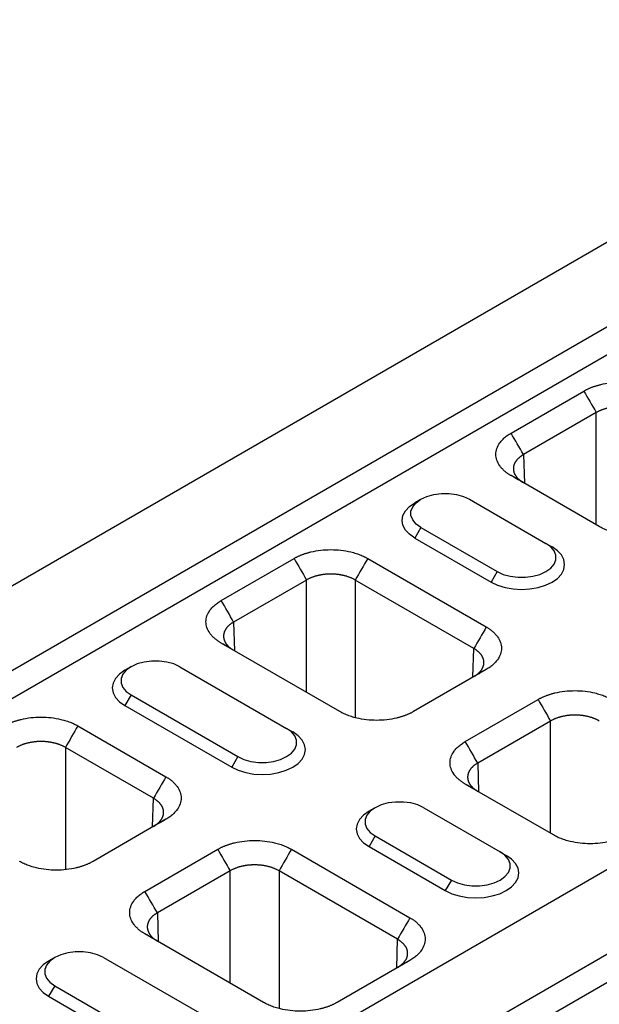
# Model space of a CAD drawing. Units: millimetres. Extents: x 63186 to 67386, y -25162 to -18983.
# Drawn here: x 66338 to 66434, y -20145 to -19982 of the extents above; entities that cross this region are included whole.
import ezdxf

# ---------------------------------------------------------------- set-up
doc = ezdxf.new("R2010")
doc.units = ezdxf.units.MM

msp = doc.modelspace()

# ---------------------------------------------------------------- linework, layer by layer
for p, q in [((66179.25, -20166.28), (66684.33, -19874.71)), ((66191.37, -20173.28), (66696.45, -19881.71)), ((66193.39, -20176.78), (66698.47, -19885.2)), ((66269.15, -20218.18), (66774.23, -19926.61)), ((66281.28, -20225.18), (66786.35, -19933.61)), ((66283.3, -20228.68), (66788.37, -19937.11)), ((66419.2, -20050.22), (66431.25, -20043.26)), ((66433.3, -20046.82), (66421.25, -20053.78)), ((66433.3, -20065.4), (66433.3, -20046.82)), ((66421.25, -20053.78), (66421.4, -20058.52)), ((66433.77, -20065.67), (66419.2, -20057.25)), ((66412.34, -20061.17), (66424.97, -20068.46)), ((66404.26, -20065.84), (66403.25, -20067.58)), ((66404.26, -20065.84), (66416.89, -20073.12)), ((66403.25, -20067.58), (66415.88, -20074.87)), ((66424.97, -20068.46), (66425.98, -20069.04)), ((66371.22, -20077.92), (66383.27, -20070.96)), ((66395.46, -20070.96), (66415.09, -20082.29)), ((66416.89, -20073.12), (66415.88, -20074.87)), ((66385.32, -20074.52), (66373.27, -20081.48)), ((66385.32, -20093.1), (66385.32, -20074.52)), ((66413.03, -20085.85), (66393.4, -20074.52)), ((66393.4, -20074.52), (66393.4, -20097.29)), ((66373.27, -20081.48), (66373.41, -20086.22)), ((66390.84, -20096.28), (66371.22, -20084.95)), ((66412.89, -20090.6), (66413.03, -20085.85)), ((66364.36, -20088.87), (66382.04, -20099.07)), ((66415.09, -20089.33), (66403.03, -20096.28)), ((66356.28, -20093.53), (66355.27, -20095.28)), ((66356.28, -20093.53), (66373.96, -20103.74)), ((66355.27, -20095.28), (66372.95, -20105.49)), ((66411.62, -20101.24), (66423.67, -20094.28)), ((66347.48, -20098.66), (66362.05, -20107.07)), ((66425.73, -20097.85), (66413.68, -20104.8)), ((66425.73, -20116.42), (66425.73, -20097.85)), ((66382.04, -20099.07), (66383.05, -20099.66)), ((66360, -20110.63), (66345.42, -20102.22)), ((66345.42, -20102.22), (66345.42, -20122.44)), ((66373.96, -20103.74), (66372.95, -20105.49)), ((66413.68, -20104.8), (66413.82, -20109.55)), ((66426.2, -20116.69), (66411.62, -20108.28)), ((66359.85, -20115.38), (66360, -20110.63)), ((66404.77, -20112.2), (66417.39, -20119.48)), ((66362.05, -20114.11), (66350, -20121.07)), ((66396.69, -20116.86), (66395.68, -20118.61)), ((66396.69, -20116.86), (66409.31, -20124.15)), ((66358.59, -20126.03), (66370.64, -20119.07)), ((66382.83, -20119.07), (66402.46, -20130.4)), ((66395.68, -20118.61), (66408.3, -20125.9)), ((66417.39, -20119.48), (66418.4, -20120.07)), ((66372.7, -20122.63), (66360.64, -20129.59)), ((66372.7, -20141.21), (66372.7, -20122.63)), ((66400.4, -20133.96), (66380.78, -20122.63)), ((66380.78, -20122.63), (66380.78, -20145.4)), ((66409.31, -20124.15), (66408.3, -20125.9)), ((66360.64, -20129.59), (66360.79, -20134.33)), ((66378.22, -20144.39), (66358.59, -20133.06)), ((66400.26, -20138.71), (66400.4, -20133.96)), ((66351.73, -20136.98), (66369.41, -20147.18)), ((66402.46, -20137.44), (66390.41, -20144.39)), ((66343.65, -20141.64), (66342.64, -20143.39)), ((66343.65, -20141.64), (66361.33, -20151.85)), ((66342.64, -20143.39), (66360.32, -20153.6))]:
    msp.add_line(p, q)
at = {"flags": 128}
for points in [[(66404.26, -20065.84), (66403.46, -20065.26), (66402.91, -20064.59), (66402.62, -20063.87), (66402.62, -20063.13), (66402.91, -20062.41), (66403.46, -20061.75), (66404.26, -20061.17), (66405.26, -20060.71), (66406.42, -20060.39), (66407.66, -20060.22), (66408.94, -20060.22), (66410.19, -20060.39), (66411.34, -20060.71), (66412.34, -20061.17)], [(66403.25, -20067.58), (66402.36, -20066.96), (66401.7, -20066.25), (66401.3, -20065.47), (66401.16, -20064.67), (66401.3, -20063.86), (66401.7, -20063.09), (66402.36, -20062.38), (66403.25, -20061.75)], [(66415.88, -20074.87), (66416.96, -20075.39), (66418.2, -20075.77), (66419.54, -20076), (66420.93, -20076.08), (66422.32, -20076), (66423.66, -20075.77), (66424.9, -20075.39), (66425.98, -20074.87), (66426.87, -20074.25), (66427.53, -20073.54), (66427.94, -20072.76), (66428.07, -20071.96), (66427.94, -20071.15), (66427.53, -20070.38), (66426.87, -20069.67), (66425.98, -20069.04)], [(66416.89, -20073.12), (66417.89, -20073.59), (66419.04, -20073.91), (66420.29, -20074.07), (66421.57, -20074.07), (66422.82, -20073.91), (66423.97, -20073.59), (66424.97, -20073.12), (66425.77, -20072.55), (66426.32, -20071.88), (66426.61, -20071.16), (66426.61, -20070.42), (66426.32, -20069.7), (66425.77, -20069.04), (66424.97, -20068.46)], [(66364.36, -20088.87), (66363.36, -20088.41), (66362.21, -20088.09), (66360.96, -20087.92), (66359.68, -20087.92), (66358.43, -20088.09), (66357.28, -20088.41), (66356.28, -20088.87), (66355.48, -20089.45), (66354.93, -20090.11), (66354.64, -20090.83), (66354.64, -20091.57), (66354.93, -20092.29), (66355.48, -20092.96), (66356.28, -20093.53)], [(66355.27, -20089.45), (66354.38, -20090.08), (66353.72, -20090.79), (66353.32, -20091.56), (66353.18, -20092.37), (66353.32, -20093.17), (66353.72, -20093.95), (66354.38, -20094.66), (66355.27, -20095.28)], [(66372.95, -20105.49), (66374.03, -20106), (66375.26, -20106.38), (66376.6, -20106.62), (66378, -20106.7), (66379.39, -20106.62), (66380.73, -20106.38), (66381.97, -20106), (66383.05, -20105.49), (66383.94, -20104.86), (66384.6, -20104.15), (66385, -20103.38), (66385.14, -20102.57), (66385, -20101.77), (66384.6, -20101), (66383.94, -20100.28), (66383.05, -20099.66)], [(66373.96, -20103.74), (66374.96, -20104.2), (66376.11, -20104.52), (66377.36, -20104.69), (66378.64, -20104.69), (66379.89, -20104.52), (66381.04, -20104.2), (66382.04, -20103.74), (66382.84, -20103.16), (66383.39, -20102.5), (66383.68, -20101.78), (66383.68, -20101.04), (66383.39, -20100.32), (66382.84, -20099.65), (66382.04, -20099.07)], [(66404.77, -20112.2), (66403.77, -20111.73), (66402.61, -20111.41), (66401.37, -20111.25), (66400.09, -20111.25), (66398.84, -20111.41), (66397.69, -20111.73), (66396.69, -20112.2), (66395.89, -20112.77), (66395.33, -20113.44), (66395.05, -20114.16), (66395.05, -20114.9), (66395.33, -20115.62), (66395.89, -20116.28), (66396.69, -20116.86)], [(66395.68, -20112.78), (66394.79, -20113.4), (66394.13, -20114.12), (66393.72, -20114.89), (66393.58, -20115.69), (66393.72, -20116.5), (66394.13, -20117.27), (66394.79, -20117.99), (66395.68, -20118.61)], [(66409.31, -20124.15), (66410.31, -20124.61), (66411.47, -20124.93), (66412.71, -20125.1), (66413.99, -20125.1), (66415.24, -20124.93), (66416.39, -20124.61), (66417.39, -20124.15), (66418.19, -20123.57), (66418.75, -20122.91), (66419.03, -20122.19), (66419.03, -20121.45), (66418.75, -20120.73), (66418.19, -20120.06), (66417.39, -20119.48)], [(66408.3, -20125.9), (66409.39, -20126.41), (66410.62, -20126.79), (66411.96, -20127.03), (66413.35, -20127.11), (66414.75, -20127.03), (66416.09, -20126.79), (66417.32, -20126.41), (66418.4, -20125.9), (66419.29, -20125.27), (66419.95, -20124.56), (66420.36, -20123.79), (66420.5, -20122.98), (66420.36, -20122.18), (66419.95, -20121.41), (66419.29, -20120.69), (66418.4, -20120.07)], [(66351.73, -20136.98), (66350.73, -20136.52), (66349.58, -20136.2), (66348.33, -20136.03), (66347.05, -20136.03), (66345.81, -20136.2), (66344.65, -20136.52), (66343.65, -20136.98), (66342.86, -20137.56), (66342.3, -20138.22), (66342.02, -20138.94), (66342.02, -20139.68), (66342.3, -20140.4), (66342.86, -20141.07), (66343.65, -20141.64)], [(66342.64, -20137.56), (66341.75, -20138.19), (66341.09, -20138.9), (66340.69, -20139.67), (66340.55, -20140.48), (66340.69, -20141.28), (66341.09, -20142.06), (66341.75, -20142.77), (66342.64, -20143.39)]]:
    msp.add_lwpolyline(points, dxfattribs=at)
for points, knots in [([(66431.25, -20043.26), (66431.31, -20043.23), (66431.42, -20043.16), (66431.6, -20043.07), (66431.78, -20042.98), (66431.96, -20042.89), (66432.15, -20042.8), (66432.35, -20042.72), (66432.54, -20042.64), (66432.75, -20042.57), (66432.95, -20042.49), (66433.16, -20042.43), (66433.38, -20042.36), (66433.6, -20042.3), (66433.82, -20042.24), (66434.49, -20042.07), (66435.65, -20041.86), (66437.34, -20041.77), (66439.04, -20041.86), (66440.28, -20042.09), (66441.09, -20042.3), (66441.53, -20042.42), (66441.95, -20042.56), (66442.35, -20042.72), (66442.73, -20042.89), (66443.1, -20043.06), (66443.33, -20043.19), (66443.44, -20043.26)], [0, 0, 0, 0, 0.01783, 0.035607, 0.053346, 0.071061, 0.088767, 0.106479, 0.124212, 0.14198, 0.159798, 0.17768, 0.195642, 0.213696, 0.231858, 0.25014, 0.375642, 0.500012, 0.624331, 0.749884, 0.786313, 0.822317, 0.858011, 0.893508, 0.928926, 0.964384, 1, 1, 1, 1]), ([(66441.38, -20046.82), (66441.34, -20046.79), (66441.25, -20046.74), (66441.1, -20046.66), (66440.95, -20046.59), (66440.8, -20046.52), (66440.64, -20046.45), (66440.48, -20046.39), (66440.31, -20046.33), (66440.15, -20046.27), (66439.97, -20046.21), (66439.8, -20046.16), (66439.62, -20046.12), (66439.44, -20046.07), (66439.26, -20046.03), (66439.07, -20045.99), (66438.89, -20045.96), (66438.7, -20045.93), (66438.51, -20045.91), (66438.32, -20045.89), (66438.12, -20045.87), (66437.93, -20045.86), (66437.73, -20045.85), (66437.54, -20045.84), (66437.34, -20045.84), (66437.15, -20045.84), (66436.95, -20045.85), (66436.76, -20045.86), (66436.57, -20045.87), (66436.37, -20045.89), (66436.18, -20045.91), (66435.99, -20045.93), (66435.8, -20045.96), (66435.62, -20045.99), (66435.43, -20046.03), (66435.25, -20046.07), (66435.07, -20046.12), (66434.89, -20046.16), (66434.72, -20046.21), (66434.54, -20046.27), (66434.38, -20046.33), (66434.21, -20046.39), (66434.05, -20046.45), (66433.89, -20046.52), (66433.74, -20046.59), (66433.59, -20046.66), (66433.44, -20046.74), (66433.35, -20046.79), (66433.3, -20046.82)], [0, 0, 0, 0, 0.021743, 0.043485, 0.065226, 0.086967, 0.108707, 0.130447, 0.152187, 0.173926, 0.195665, 0.217403, 0.239141, 0.260879, 0.282617, 0.304354, 0.326091, 0.347828, 0.369565, 0.391302, 0.413038, 0.434775, 0.456512, 0.478248, 0.499985, 0.521721, 0.543458, 0.565195, 0.586932, 0.608669, 0.630406, 0.652144, 0.673882, 0.69562, 0.717358, 0.739097, 0.760836, 0.782576, 0.804316, 0.826056, 0.847797, 0.869539, 0.891281, 0.913023, 0.934767, 0.95651, 0.978255, 1, 1, 1, 1]), ([(66419.2, -20057.25), (66419.14, -20057.22), (66419.03, -20057.16), (66418.86, -20057.05), (66418.71, -20056.95), (66418.55, -20056.84), (66418.41, -20056.73), (66418.27, -20056.62), (66418.13, -20056.51), (66418, -20056.39), (66417.87, -20056.27), (66417.75, -20056.15), (66417.64, -20056.03), (66417.53, -20055.9), (66417.43, -20055.77), (66417.14, -20055.38), (66416.78, -20054.71), (66416.62, -20053.74), (66416.78, -20052.76), (66417.17, -20052.04), (66417.53, -20051.57), (66417.75, -20051.32), (66418, -20051.08), (66418.26, -20050.85), (66418.55, -20050.63), (66418.86, -20050.41), (66419.09, -20050.28), (66419.2, -20050.22)], [0, 0, 0, 0, 0.01783, 0.035607, 0.053346, 0.071061, 0.088767, 0.106479, 0.124212, 0.14198, 0.159798, 0.17768, 0.195642, 0.213696, 0.231858, 0.25014, 0.375642, 0.500012, 0.624331, 0.749884, 0.786313, 0.822317, 0.858011, 0.893508, 0.928926, 0.964384, 1, 1, 1, 1]), ([(66421.25, -20053.78), (66421.21, -20053.8), (66421.12, -20053.86), (66420.99, -20053.94), (66420.86, -20054.02), (66420.74, -20054.11), (66420.62, -20054.2), (66420.51, -20054.29), (66420.41, -20054.39), (66420.31, -20054.48), (66420.22, -20054.58), (66420.13, -20054.68), (66420.05, -20054.78), (66419.98, -20054.89), (66419.91, -20054.99), (66419.85, -20055.1), (66419.79, -20055.21), (66419.74, -20055.31), (66419.7, -20055.42), (66419.66, -20055.53), (66419.63, -20055.65), (66419.61, -20055.76), (66419.59, -20055.87), (66419.58, -20055.98), (66419.58, -20056.09), (66419.58, -20056.21), (66419.59, -20056.32), (66419.61, -20056.43), (66419.63, -20056.54), (66419.66, -20056.66), (66419.7, -20056.77), (66419.74, -20056.88), (66419.79, -20056.99), (66419.85, -20057.09), (66419.91, -20057.2), (66419.98, -20057.31), (66420.05, -20057.41), (66420.13, -20057.52), (66420.22, -20057.62), (66420.31, -20057.72), (66420.41, -20057.82), (66420.51, -20057.91), (66420.62, -20058.01), (66420.74, -20058.1), (66420.86, -20058.19), (66420.99, -20058.27), (66421.12, -20058.36), (66421.21, -20058.41), (66421.25, -20058.44)], [0, 0, 0, 0, 0.0217439, 0.0434871, 0.0652297, 0.0869718, 0.1087133, 0.1304543, 0.1521948, 0.1739349, 0.1956745, 0.2174137, 0.2391525, 0.260891, 0.2826292, 0.3043671, 0.3261048, 0.3478422, 0.3695794, 0.3913164, 0.4130533, 0.4347901, 0.4565268, 0.4782634, 0.5, 0.5217366, 0.5434732, 0.5652099, 0.5869467, 0.6086836, 0.6304206, 0.6521578, 0.6738952, 0.6956329, 0.7173708, 0.739109, 0.7608475, 0.7825863, 0.8043255, 0.8260651, 0.8478052, 0.8695457, 0.8912867, 0.9130282, 0.9347703, 0.9565129, 0.9782561, 1, 1, 1, 1]), ([(66445.97, -20065.67), (66445.91, -20065.7), (66445.8, -20065.77), (66445.62, -20065.86), (66445.44, -20065.95), (66445.25, -20066.04), (66445.06, -20066.13), (66444.87, -20066.21), (66444.67, -20066.29), (66444.47, -20066.36), (66444.26, -20066.43), (66444.05, -20066.5), (66443.84, -20066.57), (66443.62, -20066.63), (66443.4, -20066.69), (66442.72, -20066.86), (66441.56, -20067.06), (66439.87, -20067.16), (66438.18, -20067.06), (66436.94, -20066.84), (66436.12, -20066.63), (66435.69, -20066.5), (66435.27, -20066.36), (66434.87, -20066.21), (66434.49, -20066.04), (66434.12, -20065.86), (66433.89, -20065.73), (66433.77, -20065.67)], [0, 0, 0, 0, 0.01783, 0.035607, 0.0533456, 0.0710606, 0.0887668, 0.1064788, 0.1242115, 0.1419796, 0.1597977, 0.1776804, 0.1956419, 0.2136964, 0.231858, 0.2501402, 0.3756421, 0.5000119, 0.6243314, 0.7498837, 0.7863126, 0.8223174, 0.8580106, 0.8935077, 0.9289262, 0.9643844, 1, 1, 1, 1]), ([(66383.27, -20070.96), (66383.32, -20070.93), (66383.44, -20070.86), (66383.61, -20070.77), (66383.8, -20070.67), (66383.98, -20070.59), (66384.17, -20070.5), (66384.36, -20070.42), (66384.56, -20070.34), (66384.76, -20070.27), (66384.97, -20070.19), (66385.18, -20070.13), (66385.39, -20070.06), (66385.61, -20070), (66385.84, -20069.94), (66386.51, -20069.77), (66387.67, -20069.56), (66389.36, -20069.47), (66391.05, -20069.56), (66392.3, -20069.79), (66393.11, -20069.99), (66393.55, -20070.12), (66393.96, -20070.26), (66394.36, -20070.42), (66394.75, -20070.59), (66395.11, -20070.76), (66395.34, -20070.89), (66395.46, -20070.96)], [0, 0, 0, 0, 0.01783, 0.035607, 0.053346, 0.071061, 0.088767, 0.106479, 0.124212, 0.14198, 0.159798, 0.17768, 0.195642, 0.213696, 0.231858, 0.25014, 0.375642, 0.500012, 0.624331, 0.749884, 0.786313, 0.822317, 0.858011, 0.893508, 0.928926, 0.964384, 1, 1, 1, 1]), ([(66393.4, -20074.52), (66393.36, -20074.49), (66393.26, -20074.44), (66393.12, -20074.36), (66392.97, -20074.29), (66392.82, -20074.22), (66392.66, -20074.15), (66392.5, -20074.09), (66392.33, -20074.03), (66392.16, -20073.97), (66391.99, -20073.91), (66391.82, -20073.86), (66391.64, -20073.81), (66391.46, -20073.77), (66391.28, -20073.73), (66391.09, -20073.69), (66390.9, -20073.66), (66390.72, -20073.63), (66390.53, -20073.61), (66390.33, -20073.59), (66390.14, -20073.57), (66389.95, -20073.56), (66389.75, -20073.55), (66389.56, -20073.54), (66389.36, -20073.54), (66389.17, -20073.54), (66388.97, -20073.55), (66388.78, -20073.56), (66388.58, -20073.57), (66388.39, -20073.59), (66388.2, -20073.61), (66388.01, -20073.63), (66387.82, -20073.66), (66387.63, -20073.69), (66387.45, -20073.73), (66387.27, -20073.77), (66387.09, -20073.81), (66386.91, -20073.86), (66386.73, -20073.91), (66386.56, -20073.97), (66386.39, -20074.03), (66386.23, -20074.09), (66386.07, -20074.15), (66385.91, -20074.22), (66385.76, -20074.29), (66385.61, -20074.36), (66385.46, -20074.44), (66385.37, -20074.49), (66385.32, -20074.52)], [0, 0, 0, 0, 0.021743, 0.043485, 0.065226, 0.086967, 0.108707, 0.130447, 0.152187, 0.173926, 0.195665, 0.217403, 0.239141, 0.260879, 0.282617, 0.304354, 0.326091, 0.347828, 0.369565, 0.391302, 0.413038, 0.434775, 0.456512, 0.478248, 0.499985, 0.521721, 0.543458, 0.565195, 0.586932, 0.608669, 0.630406, 0.652144, 0.673882, 0.69562, 0.717358, 0.739097, 0.760836, 0.782576, 0.804316, 0.826056, 0.847797, 0.869539, 0.891281, 0.913023, 0.934767, 0.95651, 0.978255, 1, 1, 1, 1]), ([(66371.22, -20084.95), (66371.16, -20084.92), (66371.05, -20084.85), (66370.88, -20084.75), (66370.72, -20084.65), (66370.57, -20084.54), (66370.42, -20084.43), (66370.28, -20084.32), (66370.15, -20084.21), (66370.02, -20084.09), (66369.89, -20083.97), (66369.77, -20083.85), (66369.66, -20083.73), (66369.55, -20083.6), (66369.45, -20083.47), (66369.16, -20083.08), (66368.8, -20082.41), (66368.63, -20081.43), (66368.8, -20080.46), (66369.18, -20079.74), (66369.55, -20079.27), (66369.77, -20079.02), (66370.01, -20078.78), (66370.28, -20078.55), (66370.57, -20078.33), (66370.88, -20078.11), (66371.1, -20077.98), (66371.22, -20077.92)], [0, 0, 0, 0, 0.01783, 0.035607, 0.053346, 0.071061, 0.088767, 0.106479, 0.124212, 0.14198, 0.159798, 0.17768, 0.195642, 0.213696, 0.231858, 0.25014, 0.375642, 0.500012, 0.624331, 0.749884, 0.786313, 0.822317, 0.858011, 0.893508, 0.928926, 0.964384, 1, 1, 1, 1]), ([(66373.27, -20081.48), (66373.23, -20081.5), (66373.13, -20081.56), (66373, -20081.64), (66372.88, -20081.72), (66372.76, -20081.81), (66372.64, -20081.9), (66372.53, -20081.99), (66372.43, -20082.09), (66372.33, -20082.18), (66372.24, -20082.28), (66372.15, -20082.38), (66372.07, -20082.48), (66371.99, -20082.59), (66371.93, -20082.69), (66371.86, -20082.8), (66371.81, -20082.91), (66371.76, -20083.01), (66371.72, -20083.12), (66371.68, -20083.23), (66371.65, -20083.35), (66371.63, -20083.46), (66371.61, -20083.57), (66371.6, -20083.68), (66371.6, -20083.79), (66371.6, -20083.91), (66371.61, -20084.02), (66371.63, -20084.13), (66371.65, -20084.24), (66371.68, -20084.36), (66371.72, -20084.47), (66371.76, -20084.58), (66371.81, -20084.69), (66371.86, -20084.79), (66371.93, -20084.9), (66371.99, -20085.01), (66372.07, -20085.11), (66372.15, -20085.22), (66372.24, -20085.32), (66372.33, -20085.42), (66372.43, -20085.51), (66372.53, -20085.61), (66372.64, -20085.71), (66372.76, -20085.8), (66372.88, -20085.89), (66373, -20085.97), (66373.13, -20086.06), (66373.23, -20086.11), (66373.27, -20086.14)], [0, 0, 0, 0, 0.021744, 0.043487, 0.06523, 0.086972, 0.108713, 0.130454, 0.152195, 0.173935, 0.195674, 0.217414, 0.239153, 0.260891, 0.282629, 0.304367, 0.326105, 0.347842, 0.369579, 0.391316, 0.413053, 0.43479, 0.456527, 0.478263, 0.5, 0.521737, 0.543473, 0.56521, 0.586947, 0.608684, 0.630421, 0.652158, 0.673895, 0.695633, 0.717371, 0.739109, 0.760847, 0.782586, 0.804326, 0.826065, 0.847805, 0.869546, 0.891287, 0.913028, 0.93477, 0.956513, 0.978256, 1, 1, 1, 1]), ([(66415.09, -20082.29), (66415.14, -20082.32), (66415.26, -20082.39), (66415.42, -20082.49), (66415.58, -20082.59), (66415.73, -20082.7), (66415.88, -20082.81), (66416.02, -20082.92), (66416.15, -20083.04), (66416.28, -20083.15), (66416.41, -20083.27), (66416.53, -20083.39), (66416.64, -20083.52), (66416.75, -20083.64), (66416.85, -20083.77), (66417.14, -20084.16), (66417.5, -20084.83), (66417.67, -20085.81), (66417.5, -20086.78), (66417.12, -20087.5), (66416.76, -20087.97), (66416.53, -20088.22), (66416.29, -20088.46), (66416.02, -20088.7), (66415.73, -20088.92), (66415.42, -20089.13), (66415.2, -20089.26), (66415.09, -20089.33)], [0, 0, 0, 0, 0.01783, 0.035607, 0.053346, 0.071061, 0.088767, 0.106479, 0.124212, 0.14198, 0.159798, 0.17768, 0.195642, 0.213696, 0.231858, 0.25014, 0.375642, 0.500012, 0.624331, 0.749884, 0.786313, 0.822317, 0.858011, 0.893508, 0.928926, 0.964384, 1, 1, 1, 1]), ([(66413.03, -20090.51), (66413.08, -20090.49), (66413.17, -20090.43), (66413.3, -20090.35), (66413.42, -20090.26), (66413.54, -20090.17), (66413.66, -20090.08), (66413.77, -20089.98), (66413.87, -20089.89), (66413.97, -20089.79), (66414.06, -20089.69), (66414.15, -20089.59), (66414.23, -20089.49), (66414.31, -20089.38), (66414.38, -20089.27), (66414.44, -20089.17), (66414.49, -20089.06), (66414.54, -20088.95), (66414.59, -20088.84), (66414.62, -20088.73), (66414.65, -20088.62), (66414.68, -20088.51), (66414.69, -20088.39), (66414.7, -20088.28), (66414.71, -20088.17), (66414.7, -20088.06), (66414.69, -20087.94), (66414.68, -20087.83), (66414.65, -20087.72), (66414.62, -20087.61), (66414.59, -20087.5), (66414.54, -20087.39), (66414.49, -20087.28), (66414.44, -20087.17), (66414.38, -20087.07), (66414.31, -20086.96), (66414.23, -20086.86), (66414.15, -20086.76), (66414.06, -20086.66), (66413.97, -20086.56), (66413.87, -20086.46), (66413.77, -20086.37), (66413.66, -20086.27), (66413.54, -20086.18), (66413.42, -20086.1), (66413.3, -20086.01), (66413.17, -20085.93), (66413.08, -20085.88), (66413.03, -20085.85)], [0, 0, 0, 0, 0.021745, 0.04349, 0.065233, 0.086977, 0.108719, 0.130461, 0.152203, 0.173944, 0.195684, 0.217424, 0.239164, 0.260903, 0.282642, 0.30438, 0.326118, 0.347856, 0.369594, 0.391331, 0.413068, 0.434805, 0.456542, 0.478279, 0.500015, 0.521752, 0.543488, 0.565225, 0.586962, 0.608698, 0.630435, 0.652172, 0.673909, 0.695646, 0.717383, 0.739121, 0.760859, 0.782597, 0.804335, 0.826074, 0.847813, 0.869553, 0.891293, 0.913033, 0.934774, 0.956515, 0.978257, 1, 1, 1, 1]), ([(66423.67, -20094.28), (66423.73, -20094.25), (66423.84, -20094.19), (66424.02, -20094.09), (66424.2, -20094), (66424.39, -20093.91), (66424.58, -20093.83), (66424.77, -20093.75), (66424.97, -20093.67), (66425.17, -20093.59), (66425.38, -20093.52), (66425.59, -20093.45), (66425.8, -20093.39), (66426.02, -20093.32), (66426.24, -20093.26), (66426.91, -20093.1), (66428.08, -20092.89), (66429.77, -20092.79), (66431.46, -20092.89), (66432.7, -20093.11), (66433.52, -20093.32), (66433.95, -20093.45), (66434.37, -20093.59), (66434.77, -20093.74), (66435.15, -20093.91), (66435.52, -20094.09), (66435.75, -20094.22), (66435.86, -20094.28)], [0, 0, 0, 0, 0.01783, 0.035607, 0.0533456, 0.0710606, 0.0887668, 0.1064788, 0.1242115, 0.1419796, 0.1597977, 0.1776804, 0.1956419, 0.2136964, 0.231858, 0.2501402, 0.3756421, 0.5000119, 0.6243314, 0.7498837, 0.7863126, 0.8223174, 0.8580106, 0.8935077, 0.9289262, 0.9643844, 1, 1, 1, 1]), ([(66403.03, -20096.28), (66402.98, -20096.32), (66402.86, -20096.38), (66402.69, -20096.48), (66402.51, -20096.57), (66402.32, -20096.66), (66402.13, -20096.74), (66401.94, -20096.82), (66401.74, -20096.9), (66401.54, -20096.98), (66401.33, -20097.05), (66401.12, -20097.12), (66400.91, -20097.18), (66400.69, -20097.25), (66400.46, -20097.31), (66399.79, -20097.47), (66398.63, -20097.68), (66396.94, -20097.77), (66395.25, -20097.68), (66394.01, -20097.46), (66393.19, -20097.25), (66392.76, -20097.12), (66392.34, -20096.98), (66391.94, -20096.82), (66391.55, -20096.66), (66391.19, -20096.48), (66390.96, -20096.35), (66390.84, -20096.28)], [0, 0, 0, 0, 0.01783, 0.035607, 0.053346, 0.071061, 0.088767, 0.106479, 0.124212, 0.14198, 0.159798, 0.17768, 0.195642, 0.213696, 0.231858, 0.25014, 0.375642, 0.500012, 0.624331, 0.749884, 0.786313, 0.822317, 0.858011, 0.893508, 0.928926, 0.964384, 1, 1, 1, 1]), ([(66433.81, -20097.85), (66433.76, -20097.82), (66433.67, -20097.77), (66433.52, -20097.69), (66433.38, -20097.61), (66433.22, -20097.54), (66433.06, -20097.48), (66432.9, -20097.41), (66432.74, -20097.35), (66432.57, -20097.29), (66432.4, -20097.24), (66432.22, -20097.19), (66432.05, -20097.14), (66431.87, -20097.1), (66431.68, -20097.06), (66431.5, -20097.02), (66431.31, -20096.99), (66431.12, -20096.96), (66430.93, -20096.93), (66430.74, -20096.91), (66430.55, -20096.89), (66430.35, -20096.88), (66430.16, -20096.87), (66429.96, -20096.87), (66429.77, -20096.86), (66429.57, -20096.87), (66429.38, -20096.87), (66429.18, -20096.88), (66428.99, -20096.89), (66428.8, -20096.91), (66428.61, -20096.93), (66428.42, -20096.96), (66428.23, -20096.99), (66428.04, -20097.02), (66427.86, -20097.06), (66427.67, -20097.1), (66427.49, -20097.14), (66427.31, -20097.19), (66427.14, -20097.24), (66426.97, -20097.29), (66426.8, -20097.35), (66426.63, -20097.41), (66426.47, -20097.48), (66426.32, -20097.54), (66426.16, -20097.61), (66426.01, -20097.69), (66425.87, -20097.77), (66425.78, -20097.82), (66425.73, -20097.85)], [0, 0, 0, 0, 0.0217426, 0.0434846, 0.065226, 0.0869669, 0.1087074, 0.1304473, 0.1521869, 0.173926, 0.1956648, 0.2174033, 0.2391414, 0.2608792, 0.2826168, 0.3043541, 0.3260913, 0.3478282, 0.3695651, 0.3913018, 0.4130384, 0.434775, 0.4565115, 0.4782481, 0.4999846, 0.5217213, 0.543458, 0.5651948, 0.5869318, 0.608669, 0.6304063, 0.6521439, 0.6738817, 0.6956199, 0.7173583, 0.7390971, 0.7608363, 0.7825758, 0.8043158, 0.8260563, 0.8477973, 0.8695387, 0.8912807, 0.9130233, 0.9347665, 0.9565103, 0.9782548, 1, 1, 1, 1]), ([(66335.28, -20098.66), (66335.34, -20098.63), (66335.46, -20098.56), (66335.63, -20098.47), (66335.81, -20098.37), (66336, -20098.29), (66336.19, -20098.2), (66336.38, -20098.12), (66336.58, -20098.04), (66336.78, -20097.97), (66336.99, -20097.89), (66337.2, -20097.82), (66337.41, -20097.76), (66337.63, -20097.7), (66337.85, -20097.64), (66338.53, -20097.47), (66339.69, -20097.26), (66341.38, -20097.17), (66343.07, -20097.26), (66344.31, -20097.48), (66345.13, -20097.69), (66345.56, -20097.82), (66345.98, -20097.96), (66346.38, -20098.12), (66346.76, -20098.28), (66347.13, -20098.46), (66347.36, -20098.59), (66347.48, -20098.66)], [0, 0, 0, 0, 0.01783, 0.035607, 0.053346, 0.071061, 0.088767, 0.106479, 0.124212, 0.14198, 0.159798, 0.17768, 0.195642, 0.213696, 0.231858, 0.25014, 0.375642, 0.500012, 0.624331, 0.749884, 0.786313, 0.822317, 0.858011, 0.893508, 0.928926, 0.964384, 1, 1, 1, 1]), ([(66345.42, -20102.22), (66345.37, -20102.19), (66345.28, -20102.14), (66345.14, -20102.06), (66344.99, -20101.99), (66344.83, -20101.92), (66344.68, -20101.85), (66344.51, -20101.79), (66344.35, -20101.72), (66344.18, -20101.67), (66344.01, -20101.61), (66343.83, -20101.56), (66343.66, -20101.51), (66343.48, -20101.47), (66343.29, -20101.43), (66343.11, -20101.39), (66342.92, -20101.36), (66342.73, -20101.33), (66342.54, -20101.31), (66342.35, -20101.29), (66342.16, -20101.27), (66341.96, -20101.25), (66341.77, -20101.25), (66341.58, -20101.24), (66341.38, -20101.24), (66341.19, -20101.24), (66340.99, -20101.25), (66340.8, -20101.25), (66340.6, -20101.27), (66340.41, -20101.29), (66340.22, -20101.31), (66340.03, -20101.33), (66339.84, -20101.36), (66339.65, -20101.39), (66339.47, -20101.43), (66339.28, -20101.47), (66339.1, -20101.51), (66338.93, -20101.56), (66338.75, -20101.61), (66338.58, -20101.67), (66338.41, -20101.72), (66338.25, -20101.79), (66338.08, -20101.85), (66337.93, -20101.92), (66337.77, -20101.99), (66337.62, -20102.06), (66337.48, -20102.14), (66337.39, -20102.19), (66337.34, -20102.22)], [0, 0, 0, 0, 0.021743, 0.043485, 0.065226, 0.086967, 0.108707, 0.130447, 0.152187, 0.173926, 0.195665, 0.217403, 0.239141, 0.260879, 0.282617, 0.304354, 0.326091, 0.347828, 0.369565, 0.391302, 0.413038, 0.434775, 0.456512, 0.478248, 0.499985, 0.521721, 0.543458, 0.565195, 0.586932, 0.608669, 0.630406, 0.652144, 0.673882, 0.69562, 0.717358, 0.739097, 0.760836, 0.782576, 0.804316, 0.826056, 0.847797, 0.869539, 0.891281, 0.913023, 0.934767, 0.95651, 0.978255, 1, 1, 1, 1]), ([(66411.62, -20108.28), (66411.56, -20108.25), (66411.45, -20108.18), (66411.29, -20108.08), (66411.13, -20107.97), (66410.98, -20107.87), (66410.83, -20107.76), (66410.69, -20107.65), (66410.55, -20107.53), (66410.42, -20107.42), (66410.3, -20107.3), (66410.18, -20107.18), (66410.06, -20107.05), (66409.96, -20106.92), (66409.85, -20106.8), (66409.56, -20106.41), (66409.21, -20105.74), (66409.04, -20104.76), (66409.21, -20103.78), (66409.59, -20103.07), (66409.95, -20102.6), (66410.17, -20102.35), (66410.42, -20102.1), (66410.69, -20101.87), (66410.98, -20101.65), (66411.29, -20101.44), (66411.51, -20101.31), (66411.62, -20101.24)], [0, 0, 0, 0, 0.01783, 0.035607, 0.053346, 0.071061, 0.088767, 0.106479, 0.124212, 0.14198, 0.159798, 0.17768, 0.195642, 0.213696, 0.231858, 0.25014, 0.375642, 0.500012, 0.624331, 0.749884, 0.786313, 0.822317, 0.858011, 0.893508, 0.928926, 0.964384, 1, 1, 1, 1]), ([(66413.68, -20104.8), (66413.63, -20104.83), (66413.54, -20104.88), (66413.41, -20104.96), (66413.28, -20105.05), (66413.16, -20105.14), (66413.05, -20105.23), (66412.94, -20105.32), (66412.83, -20105.41), (66412.74, -20105.51), (66412.64, -20105.61), (66412.56, -20105.71), (66412.48, -20105.81), (66412.4, -20105.91), (66412.33, -20106.02), (66412.27, -20106.12), (66412.21, -20106.23), (66412.16, -20106.34), (66412.12, -20106.45), (66412.09, -20106.56), (66412.06, -20106.67), (66412.03, -20106.78), (66412.02, -20106.9), (66412.01, -20107.01), (66412, -20107.12), (66412.01, -20107.23), (66412.02, -20107.35), (66412.03, -20107.46), (66412.06, -20107.57), (66412.09, -20107.68), (66412.12, -20107.79), (66412.16, -20107.9), (66412.21, -20108.01), (66412.27, -20108.12), (66412.33, -20108.23), (66412.4, -20108.33), (66412.48, -20108.44), (66412.56, -20108.54), (66412.64, -20108.64), (66412.74, -20108.74), (66412.83, -20108.84), (66412.94, -20108.94), (66413.05, -20109.03), (66413.16, -20109.12), (66413.28, -20109.21), (66413.41, -20109.3), (66413.54, -20109.39), (66413.63, -20109.44), (66413.68, -20109.47)], [0, 0, 0, 0, 0.021744, 0.043487, 0.06523, 0.086972, 0.108713, 0.130454, 0.152195, 0.173935, 0.195674, 0.217414, 0.239153, 0.260891, 0.282629, 0.304367, 0.326105, 0.347842, 0.369579, 0.391316, 0.413053, 0.43479, 0.456527, 0.478263, 0.5, 0.521737, 0.543473, 0.56521, 0.586947, 0.608684, 0.630421, 0.652158, 0.673895, 0.695633, 0.717371, 0.739109, 0.760847, 0.782586, 0.804326, 0.826065, 0.847805, 0.869546, 0.891287, 0.913028, 0.93477, 0.956513, 0.978256, 1, 1, 1, 1]), ([(66362.05, -20107.07), (66362.11, -20107.11), (66362.22, -20107.17), (66362.39, -20107.27), (66362.54, -20107.38), (66362.7, -20107.48), (66362.84, -20107.59), (66362.98, -20107.71), (66363.12, -20107.82), (66363.25, -20107.94), (66363.38, -20108.06), (66363.5, -20108.18), (66363.61, -20108.3), (66363.72, -20108.43), (66363.82, -20108.56), (66364.11, -20108.94), (66364.47, -20109.62), (66364.63, -20110.59), (66364.47, -20111.57), (66364.09, -20112.29), (66363.72, -20112.76), (66363.5, -20113.01), (66363.25, -20113.25), (66362.99, -20113.48), (66362.7, -20113.7), (66362.39, -20113.91), (66362.17, -20114.04), (66362.05, -20114.11)], [0, 0, 0, 0, 0.01783, 0.035607, 0.053346, 0.071061, 0.088767, 0.106479, 0.124212, 0.14198, 0.159798, 0.17768, 0.195642, 0.213696, 0.231858, 0.25014, 0.375642, 0.500012, 0.624331, 0.749884, 0.786313, 0.822317, 0.858011, 0.893508, 0.928926, 0.964384, 1, 1, 1, 1]), ([(66360, -20115.3), (66360.04, -20115.27), (66360.13, -20115.22), (66360.26, -20115.13), (66360.39, -20115.04), (66360.51, -20114.95), (66360.63, -20114.86), (66360.74, -20114.77), (66360.84, -20114.67), (66360.94, -20114.57), (66361.03, -20114.47), (66361.12, -20114.37), (66361.2, -20114.27), (66361.27, -20114.16), (66361.34, -20114.06), (66361.4, -20113.95), (66361.46, -20113.84), (66361.51, -20113.73), (66361.55, -20113.62), (66361.59, -20113.51), (66361.62, -20113.4), (66361.64, -20113.29), (66361.66, -20113.18), (66361.67, -20113.06), (66361.67, -20112.95), (66361.67, -20112.84), (66361.66, -20112.73), (66361.64, -20112.61), (66361.62, -20112.5), (66361.59, -20112.39), (66361.55, -20112.28), (66361.51, -20112.17), (66361.46, -20112.06), (66361.4, -20111.96), (66361.34, -20111.85), (66361.27, -20111.74), (66361.2, -20111.64), (66361.12, -20111.54), (66361.03, -20111.44), (66360.94, -20111.34), (66360.84, -20111.24), (66360.74, -20111.15), (66360.63, -20111.06), (66360.51, -20110.97), (66360.39, -20110.88), (66360.26, -20110.8), (66360.13, -20110.71), (66360.04, -20110.66), (66360, -20110.63)], [0, 0, 0, 0, 0.021745, 0.04349, 0.065233, 0.086977, 0.108719, 0.130461, 0.152203, 0.173944, 0.195684, 0.217424, 0.239164, 0.260903, 0.282642, 0.30438, 0.326118, 0.347856, 0.369594, 0.391331, 0.413068, 0.434805, 0.456542, 0.478279, 0.500015, 0.521752, 0.543488, 0.565225, 0.586962, 0.608698, 0.630435, 0.652172, 0.673909, 0.695646, 0.717383, 0.739121, 0.760859, 0.782597, 0.804335, 0.826074, 0.847813, 0.869553, 0.891293, 0.913033, 0.934774, 0.956515, 0.978257, 1, 1, 1, 1]), ([(66370.64, -20119.07), (66370.7, -20119.04), (66370.81, -20118.97), (66370.99, -20118.88), (66371.17, -20118.78), (66371.35, -20118.7), (66371.54, -20118.61), (66371.74, -20118.53), (66371.93, -20118.45), (66372.14, -20118.38), (66372.34, -20118.3), (66372.55, -20118.24), (66372.77, -20118.17), (66372.99, -20118.11), (66373.21, -20118.05), (66373.88, -20117.88), (66375.05, -20117.67), (66376.74, -20117.58), (66378.43, -20117.67), (66379.67, -20117.89), (66380.48, -20118.1), (66380.92, -20118.23), (66381.34, -20118.37), (66381.74, -20118.53), (66382.12, -20118.7), (66382.49, -20118.87), (66382.72, -20119), (66382.83, -20119.07)], [0, 0, 0, 0, 0.01783, 0.035607, 0.053346, 0.071061, 0.088767, 0.106479, 0.124212, 0.14198, 0.159798, 0.17768, 0.195642, 0.213696, 0.231858, 0.25014, 0.375642, 0.500012, 0.624331, 0.749884, 0.786313, 0.822317, 0.858011, 0.893508, 0.928926, 0.964384, 1, 1, 1, 1]), ([(66438.39, -20116.69), (66438.33, -20116.73), (66438.22, -20116.79), (66438.04, -20116.89), (66437.86, -20116.98), (66437.68, -20117.07), (66437.49, -20117.15), (66437.29, -20117.23), (66437.1, -20117.31), (66436.89, -20117.39), (66436.69, -20117.46), (66436.48, -20117.53), (66436.26, -20117.59), (66436.04, -20117.66), (66435.82, -20117.72), (66435.15, -20117.88), (66433.98, -20118.09), (66432.29, -20118.18), (66430.6, -20118.09), (66429.36, -20117.87), (66428.54, -20117.66), (66428.11, -20117.53), (66427.69, -20117.39), (66427.29, -20117.23), (66426.91, -20117.07), (66426.54, -20116.89), (66426.31, -20116.76), (66426.2, -20116.69)], [0, 0, 0, 0, 0.01783, 0.035607, 0.053346, 0.071061, 0.088767, 0.106479, 0.124212, 0.14198, 0.159798, 0.17768, 0.195642, 0.213696, 0.231858, 0.25014, 0.375642, 0.500012, 0.624331, 0.749884, 0.786313, 0.822317, 0.858011, 0.893508, 0.928926, 0.964384, 1, 1, 1, 1]), ([(66350, -20121.07), (66349.94, -20121.1), (66349.83, -20121.17), (66349.65, -20121.26), (66349.47, -20121.35), (66349.29, -20121.44), (66349.1, -20121.52), (66348.91, -20121.61), (66348.71, -20121.68), (66348.51, -20121.76), (66348.3, -20121.83), (66348.09, -20121.9), (66347.87, -20121.97), (66347.65, -20122.03), (66347.43, -20122.09), (66346.76, -20122.26), (66345.6, -20122.46), (66343.91, -20122.56), (66342.22, -20122.46), (66340.97, -20122.24), (66340.16, -20122.03), (66339.72, -20121.9), (66339.31, -20121.76), (66338.9, -20121.61), (66338.52, -20121.44), (66338.15, -20121.26), (66337.92, -20121.13), (66337.81, -20121.07)], [0, 0, 0, 0, 0.01783, 0.035607, 0.053346, 0.071061, 0.088767, 0.106479, 0.124212, 0.14198, 0.159798, 0.17768, 0.195642, 0.213696, 0.231858, 0.25014, 0.375642, 0.500012, 0.624331, 0.749884, 0.786313, 0.822317, 0.858011, 0.893508, 0.928926, 0.964384, 1, 1, 1, 1]), ([(66380.78, -20122.63), (66380.73, -20122.6), (66380.64, -20122.55), (66380.49, -20122.47), (66380.34, -20122.4), (66380.19, -20122.33), (66380.03, -20122.26), (66379.87, -20122.2), (66379.7, -20122.13), (66379.54, -20122.08), (66379.36, -20122.02), (66379.19, -20121.97), (66379.01, -20121.92), (66378.83, -20121.88), (66378.65, -20121.84), (66378.46, -20121.8), (66378.28, -20121.77), (66378.09, -20121.74), (66377.9, -20121.72), (66377.71, -20121.7), (66377.51, -20121.68), (66377.32, -20121.67), (66377.13, -20121.66), (66376.93, -20121.65), (66376.74, -20121.65), (66376.54, -20121.65), (66376.35, -20121.66), (66376.15, -20121.67), (66375.96, -20121.68), (66375.76, -20121.7), (66375.57, -20121.72), (66375.38, -20121.74), (66375.19, -20121.77), (66375.01, -20121.8), (66374.82, -20121.84), (66374.64, -20121.88), (66374.46, -20121.92), (66374.28, -20121.97), (66374.11, -20122.02), (66373.93, -20122.08), (66373.77, -20122.13), (66373.6, -20122.2), (66373.44, -20122.26), (66373.28, -20122.33), (66373.13, -20122.4), (66372.98, -20122.47), (66372.83, -20122.55), (66372.74, -20122.6), (66372.7, -20122.63)], [0, 0, 0, 0, 0.021744, 0.043487, 0.06523, 0.086972, 0.108713, 0.130454, 0.152195, 0.173935, 0.195674, 0.217414, 0.239153, 0.260891, 0.282629, 0.304367, 0.326105, 0.347842, 0.369579, 0.391316, 0.413053, 0.43479, 0.456527, 0.478263, 0.5, 0.521737, 0.543473, 0.56521, 0.586947, 0.608684, 0.630421, 0.652158, 0.673895, 0.695633, 0.717371, 0.739109, 0.760847, 0.782586, 0.804326, 0.826065, 0.847805, 0.869546, 0.891287, 0.913028, 0.93477, 0.956513, 0.978256, 1, 1, 1, 1]), ([(66358.59, -20133.06), (66358.53, -20133.03), (66358.42, -20132.96), (66358.26, -20132.86), (66358.1, -20132.76), (66357.94, -20132.65), (66357.8, -20132.54), (66357.66, -20132.43), (66357.52, -20132.32), (66357.39, -20132.2), (66357.27, -20132.08), (66357.15, -20131.96), (66357.03, -20131.83), (66356.92, -20131.71), (66356.82, -20131.58), (66356.53, -20131.19), (66356.17, -20130.52), (66356.01, -20129.54), (66356.17, -20128.57), (66356.56, -20127.85), (66356.92, -20127.38), (66357.14, -20127.13), (66357.39, -20126.89), (66357.65, -20126.66), (66357.94, -20126.44), (66358.25, -20126.22), (66358.48, -20126.09), (66358.59, -20126.03)], [0, 0, 0, 0, 0.01783, 0.035607, 0.053346, 0.071061, 0.088767, 0.106479, 0.124212, 0.14198, 0.159798, 0.17768, 0.195642, 0.213696, 0.231858, 0.25014, 0.375642, 0.500012, 0.624331, 0.749884, 0.786313, 0.822317, 0.858011, 0.893508, 0.928926, 0.964384, 1, 1, 1, 1]), ([(66360.64, -20129.59), (66360.6, -20129.61), (66360.51, -20129.67), (66360.38, -20129.75), (66360.25, -20129.83), (66360.13, -20129.92), (66360.02, -20130.01), (66359.91, -20130.1), (66359.8, -20130.2), (66359.7, -20130.29), (66359.61, -20130.39), (66359.52, -20130.49), (66359.44, -20130.59), (66359.37, -20130.7), (66359.3, -20130.8), (66359.24, -20130.91), (66359.18, -20131.02), (66359.13, -20131.12), (66359.09, -20131.23), (66359.05, -20131.34), (66359.02, -20131.46), (66359, -20131.57), (66358.98, -20131.68), (66358.97, -20131.79), (66358.97, -20131.9), (66358.97, -20132.02), (66358.98, -20132.13), (66359, -20132.24), (66359.02, -20132.35), (66359.05, -20132.47), (66359.09, -20132.58), (66359.13, -20132.69), (66359.18, -20132.8), (66359.24, -20132.9), (66359.3, -20133.01), (66359.37, -20133.12), (66359.44, -20133.22), (66359.52, -20133.33), (66359.61, -20133.43), (66359.7, -20133.53), (66359.8, -20133.62), (66359.91, -20133.72), (66360.02, -20133.81), (66360.13, -20133.91), (66360.25, -20134), (66360.38, -20134.08), (66360.51, -20134.17), (66360.6, -20134.22), (66360.64, -20134.25)], [0, 0, 0, 0, 0.0217439, 0.0434871, 0.0652297, 0.0869718, 0.1087133, 0.1304543, 0.1521948, 0.1739349, 0.1956745, 0.2174137, 0.2391525, 0.260891, 0.2826292, 0.3043671, 0.3261048, 0.3478422, 0.3695794, 0.3913164, 0.4130533, 0.4347901, 0.4565268, 0.4782634, 0.5, 0.5217366, 0.5434732, 0.5652099, 0.5869467, 0.6086836, 0.6304206, 0.6521578, 0.6738952, 0.6956329, 0.7173708, 0.739109, 0.7608475, 0.7825863, 0.8043255, 0.8260651, 0.8478052, 0.8695457, 0.8912867, 0.9130282, 0.9347703, 0.9565129, 0.9782561, 1, 1, 1, 1]), ([(66402.46, -20130.4), (66402.52, -20130.43), (66402.63, -20130.5), (66402.79, -20130.6), (66402.95, -20130.7), (66403.1, -20130.81), (66403.25, -20130.92), (66403.39, -20131.03), (66403.53, -20131.15), (66403.66, -20131.26), (66403.78, -20131.38), (66403.9, -20131.5), (66404.02, -20131.63), (66404.12, -20131.75), (66404.23, -20131.88), (66404.52, -20132.27), (66404.87, -20132.94), (66405.04, -20133.92), (66404.87, -20134.89), (66404.49, -20135.61), (66404.13, -20136.08), (66403.91, -20136.33), (66403.66, -20136.57), (66403.39, -20136.8), (66403.11, -20137.03), (66402.8, -20137.24), (66402.57, -20137.37), (66402.46, -20137.44)], [0, 0, 0, 0, 0.01783, 0.035607, 0.053346, 0.071061, 0.088767, 0.106479, 0.124212, 0.14198, 0.159798, 0.17768, 0.195642, 0.213696, 0.231858, 0.25014, 0.375642, 0.500012, 0.624331, 0.749884, 0.786313, 0.822317, 0.858011, 0.893508, 0.928926, 0.964384, 1, 1, 1, 1]), ([(66400.4, -20138.62), (66400.45, -20138.6), (66400.54, -20138.54), (66400.67, -20138.46), (66400.8, -20138.37), (66400.92, -20138.28), (66401.03, -20138.19), (66401.14, -20138.09), (66401.25, -20138), (66401.34, -20137.9), (66401.44, -20137.8), (66401.52, -20137.7), (66401.6, -20137.6), (66401.68, -20137.49), (66401.75, -20137.38), (66401.81, -20137.28), (66401.87, -20137.17), (66401.92, -20137.06), (66401.96, -20136.95), (66402, -20136.84), (66402.02, -20136.73), (66402.05, -20136.62), (66402.06, -20136.5), (66402.07, -20136.39), (66402.08, -20136.28), (66402.07, -20136.16), (66402.06, -20136.05), (66402.05, -20135.94), (66402.02, -20135.83), (66402, -20135.72), (66401.96, -20135.61), (66401.92, -20135.5), (66401.87, -20135.39), (66401.81, -20135.28), (66401.75, -20135.18), (66401.68, -20135.07), (66401.6, -20134.97), (66401.52, -20134.87), (66401.44, -20134.76), (66401.34, -20134.67), (66401.25, -20134.57), (66401.14, -20134.48), (66401.03, -20134.38), (66400.92, -20134.29), (66400.8, -20134.21), (66400.67, -20134.12), (66400.54, -20134.04), (66400.45, -20133.99), (66400.4, -20133.96)], [0, 0, 0, 0, 0.021745, 0.04349, 0.065233, 0.086977, 0.108719, 0.130461, 0.152203, 0.173944, 0.195684, 0.217424, 0.239164, 0.260903, 0.282642, 0.30438, 0.326118, 0.347856, 0.369594, 0.391331, 0.413068, 0.434805, 0.456542, 0.478279, 0.500015, 0.521752, 0.543488, 0.565225, 0.586962, 0.608698, 0.630435, 0.652172, 0.673909, 0.695646, 0.717383, 0.739121, 0.760859, 0.782597, 0.804335, 0.826074, 0.847813, 0.869553, 0.891293, 0.913033, 0.934774, 0.956515, 0.978257, 1, 1, 1, 1]), ([(66390.41, -20144.39), (66390.35, -20144.43), (66390.24, -20144.49), (66390.06, -20144.59), (66389.88, -20144.68), (66389.69, -20144.77), (66389.5, -20144.85), (66389.31, -20144.93), (66389.11, -20145.01), (66388.91, -20145.09), (66388.71, -20145.16), (66388.49, -20145.23), (66388.28, -20145.29), (66388.06, -20145.36), (66387.84, -20145.41), (66387.17, -20145.58), (66386, -20145.79), (66384.31, -20145.88), (66382.62, -20145.79), (66381.38, -20145.57), (66380.56, -20145.36), (66380.13, -20145.23), (66379.71, -20145.09), (66379.31, -20144.93), (66378.93, -20144.77), (66378.56, -20144.59), (66378.33, -20144.46), (66378.22, -20144.39)], [0, 0, 0, 0, 0.01783, 0.035607, 0.053346, 0.071061, 0.088767, 0.106479, 0.124212, 0.14198, 0.159798, 0.17768, 0.195642, 0.213696, 0.231858, 0.25014, 0.375642, 0.500012, 0.624331, 0.749884, 0.786313, 0.822317, 0.858011, 0.893508, 0.928926, 0.964384, 1, 1, 1, 1])]:
    msp.add_open_spline(points, degree=3, knots=knots)
for points, degree in [([(66431.25, -20043.26), (66431.93, -20044.45), (66432.62, -20045.63), (66433.3, -20046.82)], 3), ([(66421.25, -20053.78), (66420.57, -20052.59), (66419.88, -20051.4), (66419.2, -20050.22)], 3), ([(66420.4, -20057.95), (66420, -20057.72), (66419.6, -20057.48), (66419.2, -20057.25)], 3), ([(66404.26, -20061.17), (66403.25, -20061.75)], 1), ([(66383.27, -20070.96), (66383.95, -20072.15), (66384.64, -20073.33), (66385.32, -20074.52)], 3), ([(66395.46, -20070.96), (66394.77, -20072.15), (66394.09, -20073.33), (66393.4, -20074.52)], 3), ([(66373.27, -20081.48), (66372.59, -20080.29), (66371.9, -20079.1), (66371.22, -20077.92)], 3), ([(66415.09, -20082.29), (66414.4, -20083.48), (66413.72, -20084.66), (66413.03, -20085.85)], 3), ([(66372.41, -20085.65), (66372.01, -20085.42), (66371.61, -20085.18), (66371.22, -20084.95)], 3), ([(66356.28, -20088.87), (66355.27, -20089.45)], 1), ([(66415.09, -20089.33), (66414.69, -20089.56), (66414.29, -20089.79), (66413.89, -20090.02)], 3), ([(66423.67, -20094.28), (66424.36, -20095.47), (66425.04, -20096.66), (66425.73, -20097.85)], 3), ([(66347.48, -20098.66), (66346.79, -20099.84), (66346.11, -20101.03), (66345.42, -20102.22)], 3), ([(66413.68, -20104.8), (66412.99, -20103.62), (66412.31, -20102.43), (66411.62, -20101.24)], 3), ([(66362.05, -20107.07), (66361.37, -20108.26), (66360.68, -20109.45), (66360, -20110.63)], 3), ([(66412.82, -20108.97), (66412.42, -20108.74), (66412.02, -20108.51), (66411.62, -20108.28)], 3), ([(66396.69, -20112.2), (66395.68, -20112.78)], 1), ([(66362.05, -20114.11), (66361.65, -20114.34), (66361.25, -20114.57), (66360.85, -20114.8)], 3), ([(66370.64, -20119.07), (66371.32, -20120.26), (66372.01, -20121.44), (66372.7, -20122.63)], 3), ([(66382.83, -20119.07), (66382.15, -20120.26), (66381.46, -20121.44), (66380.78, -20122.63)], 3), ([(66360.64, -20129.59), (66359.96, -20128.4), (66359.27, -20127.21), (66358.59, -20126.03)], 3), ([(66402.46, -20130.4), (66401.77, -20131.59), (66401.09, -20132.77), (66400.4, -20133.96)], 3), ([(66359.79, -20133.76), (66359.39, -20133.53), (66358.99, -20133.29), (66358.59, -20133.06)], 3), ([(66343.65, -20136.98), (66342.64, -20137.56)], 1), ([(66402.46, -20137.44), (66402.06, -20137.67), (66401.66, -20137.9), (66401.26, -20138.13)], 3)]:
    msp.add_open_spline(points, degree=degree)

doc.saveas('drawing.dxf')
